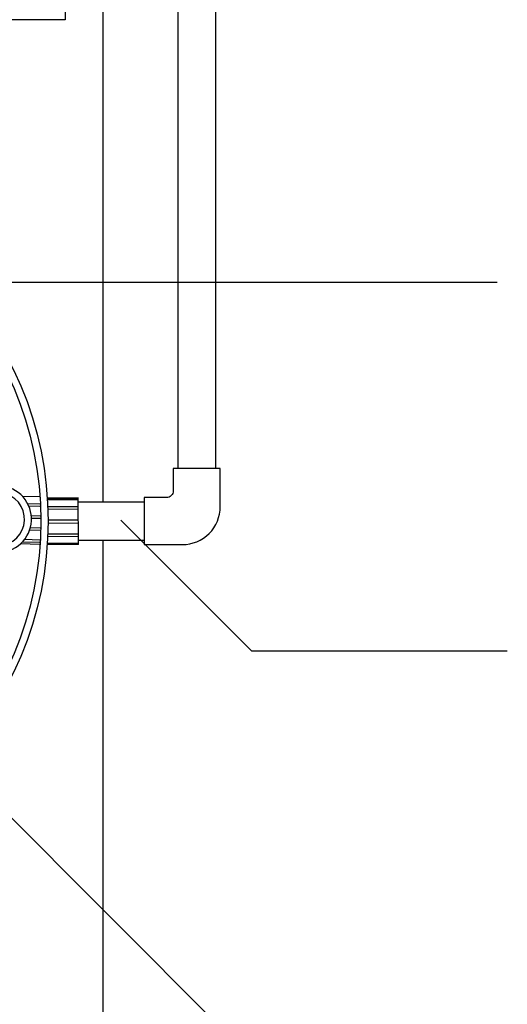
# Model space of a CAD drawing. Extents: x 0.5 to 17, y -0.1 to 10.5.
# Drawn here: x 7.4 to 7.8, y 7.1 to 8 of the extents above; entities that cross this region are included whole.
import ezdxf

# ---------------------------------------------------------------- set-up
doc = ezdxf.new("R2010")
doc.units = 0
doc.header["$LTSCALE"] = 0.25
doc.header["$MEASUREMENT"] = 0
doc.linetypes.add('HIDDEN', pattern=[0.375, 0.25, -0.125])
doc.layers.get('0').update_dxf_attribs({"linetype": 'CONTINUOUS'})
for name, color, linetype in [('ELBOW', 2, 'CONTINUOUS'), ('OBJ', 151, 'CONTINUOUS'), ('PVC', 2, 'CONTINUOUS'), ('TANK', 4, 'CONTINUOUS'), ('TEXT', 1, 'CONTINUOUS'), ('UNION', 2, 'CONTINUOUS')]:
    doc.layers.add(name, color=color, linetype=linetype)

msp = doc.modelspace()

# ---------------------------------------------------------------- linework, layer by layer
at = {"color": 7, "linetype": 'Continuous', "lineweight": 25}
for radius in [0.33333, 0.32639]:
    msp.add_circle((7.04877, 7.53794), radius, dxfattribs=at)
at = {"layer": 'ELBOW'}
for p, q in [((7.3572, 7.562), (7.37375, 7.5615)), ((7.37419, 7.55424), (7.36254, 7.55459)), ((7.3743, 7.55181), (7.36369, 7.55213)), ((7.37456, 7.54272), (7.36599, 7.54298)), ((7.37459, 7.5403), (7.36614, 7.54056)), ((7.37447, 7.5288), (7.36428, 7.52911)), ((7.37453, 7.53121), (7.36503, 7.5315)), ((7.35582, 7.51636), (7.37385, 7.51581)), ((7.37395, 7.51731), (7.35731, 7.51781)), ((7.37409, 7.51972), (7.35935, 7.52017))]:
    msp.add_line(p, q, dxfattribs=at)
at = {"layer": 'OBJ', "color": 143, "linetype": 'HIDDEN'}
msp.add_lwpolyline([(7.39843, 8.09887), (7.39843, 8.01873), (5.07899, 8.01873)], dxfattribs=at)
at = {"layer": 'PVC'}
for points in [[(7.50647, 8.17874), (7.50647, 7.58833)], [(7.54299, 7.58833), (7.54299, 8.17874)], [(7.47438, 7.55625), (7.41088, 7.55625)], [(7.41117, 7.51972), (7.47438, 7.51972)]]:
    msp.add_lwpolyline(points, dxfattribs=at)
msp.add_lwpolyline([(7.47438, 7.51541), (7.51084, 7.51541, 0.414214), (7.5473, 7.55187), (7.5473, 7.58833), (7.50216, 7.58833), (7.50216, 7.56691, -0.414214), (7.4958, 7.56055), (7.47438, 7.56055)], format="xyb", close=True, dxfattribs=at)
for radius, start, end in [(0.0319, 217.86906, 124.85619), (0.02526, 218.08996, 114.42983)]:
    msp.add_arc((7.33424, 7.53985), radius, start, end, dxfattribs=at)
at = {"layer": 'TANK'}
for points in [[(7.43447, 8.09887), (7.43447, 7.55625)], [(7.43447, 7.51972), (7.43447, 6.50034)]]:
    msp.add_lwpolyline(points, dxfattribs=at)
at = {"layer": 'TEXT'}
for p, q in [((7.33733, 7.76699), (7.81287, 7.76699)), ((7.45194, 7.53881), (7.57716, 7.4136)), ((7.57716, 7.4136), (7.8227, 7.4136)), ((7.28973, 7.31037), (7.62813, 6.97196))]:
    msp.add_line(p, q, dxfattribs=at)
at = {"layer": 'UNION'}
msp.add_line((7.41121, 7.51544), (7.41085, 7.5601), dxfattribs=at)
for points in [[(7.41085, 7.5601), (7.38138, 7.55986)], [(7.38142, 7.55923), (7.41085, 7.55947)], [(7.38148, 7.55831), (7.41086, 7.55855)], [(7.38181, 7.55187), (7.41091, 7.5521)], [(7.3819, 7.54946), (7.41093, 7.54969)], [(7.38209, 7.53605), (7.41104, 7.53628)], [(7.3821, 7.53903), (7.41101, 7.53926)], [(7.38187, 7.52561), (7.41112, 7.52585)], [(7.41121, 7.51544), (7.38132, 7.5152)], [(7.38137, 7.51583), (7.4112, 7.51607)], [(7.38143, 7.51675), (7.41119, 7.51699)], [(7.38177, 7.5232), (7.41114, 7.52344)]]:
    msp.add_lwpolyline(points, dxfattribs=at)

doc.saveas('drawing.dxf')
